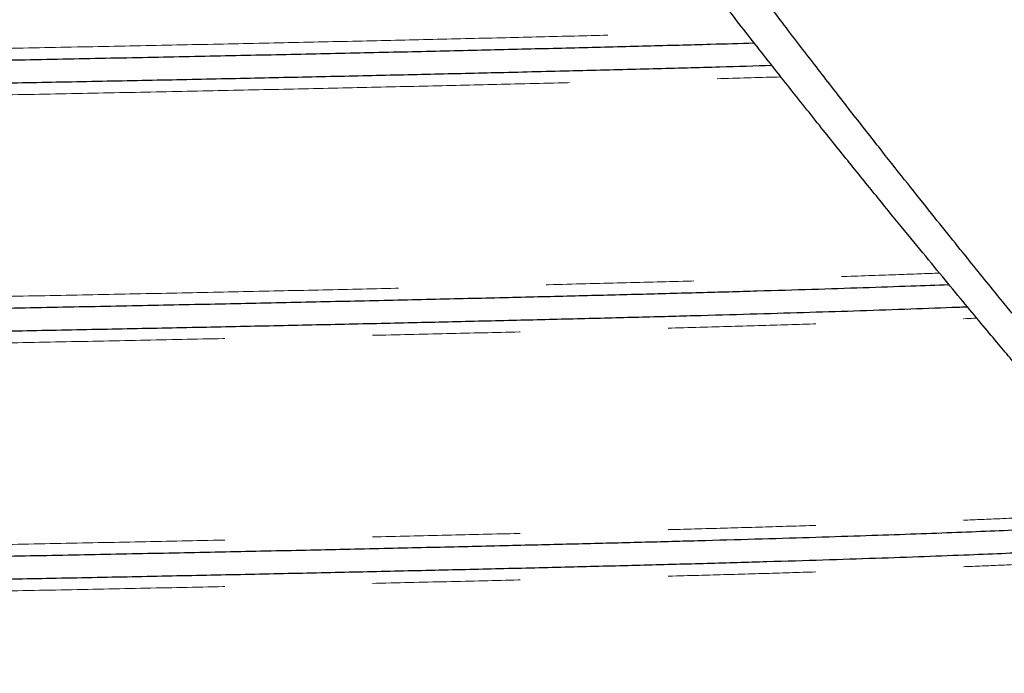
# Model space of a CAD drawing. Units: millimetres. Extents: x 15 to 495, y 5 to 292.
# Drawn here: x 81 to 90, y 161 to 167 of the extents above; entities that cross this region are included whole.
import ezdxf

# ---------------------------------------------------------------- set-up
doc = ezdxf.new("R2010")
doc.units = ezdxf.units.MM
doc.linetypes.add('SLD-Phantom', pattern=[12.699999999999998, 6.35, -1.27, 1.27, -1.27, 1.27, -1.27])
doc.linetypes.add('SLD-Solid', pattern=[0])

msp = doc.modelspace()

# ---------------------------------------------------------------- linework, layer by layer
at = {"color": 7, "linetype": 'SLD-Solid', "lineweight": 25}
for points, knots in [([(89.95485488412928, 163.6158575365336), (89.9541682758824, 163.6166750570715), (89.95216537058059, 163.6190598466908), (89.92963612327064, 163.6458654967911), (89.8792655427881, 163.7058739783434), (89.80345889115101, 163.7963306180445), (89.70212511029993, 163.9174557987926), (89.57555831306159, 164.0691707683235), (89.4269936130854, 164.2478643449232), (89.25799552717812, 164.451915401741), (89.07060794798882, 164.6792267549424), (88.86320398654007, 164.9321683571588), (88.63650426573088, 165.2103147708926), (88.39161458571549, 165.5129145797698), (88.1265322871822, 165.8431038482563), (87.84153794621814, 166.201320392152), (87.5373548193468, 166.5877896812939), (87.2210270014741, 166.9946392345739), (86.89112102575503, 167.4248191085147), (86.54871882615312, 167.8781656075801), (86.19526612594836, 168.3546594357029), (85.83583573063524, 168.8493514441297), (85.47329275250227, 169.360171464275), (85.10922949602534, 169.8865736688334), (84.74570076430467, 170.4284596715803), (84.38396041881582, 170.9872205014659), (84.02325185876336, 171.5677114549742), (83.66575217609153, 172.1706398372107), (83.31512597946248, 172.7972912294571), (82.97837224243018, 173.4430280393255), (82.6887976396503, 174.0469669873817), (82.44425255609202, 174.6035425142344), (82.24122984660175, 175.1080527124046), (82.05314830005722, 175.6265334622091), (81.88298530024935, 176.1591156645063), (81.7338575306295, 176.7054019605843), (81.61020895750951, 177.2579210897353), (81.51469602717492, 177.8153824383216), (81.44839486752693, 178.3757422332799), (81.41181582793764, 178.947613817965), (81.40848040859235, 179.528809346534), (81.43890004464595, 180.1164840125271), (81.4986401123217, 180.6665224958556), (81.58061807150989, 181.1773820579951), (81.67724204487608, 181.6493507786368), (81.79327776280884, 182.1182929959893), (81.92765264036632, 182.5832884541016), (82.07885012024349, 183.0437637526847), (82.26191405363707, 183.5444878569849), (82.4802281855317, 184.0821899485709), (82.73611402582723, 184.6531056906571), (83.00728008381172, 185.2099370949617), (83.32544175054713, 185.8193960073071), (83.6924582601625, 186.4758097048577), (84.10860817640369, 187.1723651496874), (84.5393945239527, 187.8551187056284), (84.98055869453056, 188.5234606829149), (85.42868993358282, 189.1758752176909), (85.8389014573149, 189.7534636908142), (86.2092210960492, 190.2624213015371), (86.53997877366557, 190.7083863007817), (86.86399111588258, 191.137859160433), (87.19852042599081, 191.5746518474111), (87.54003585887683, 192.0142164769407), (87.88404369673763, 192.4509085022639), (88.18498212607537, 192.8283584987523), (88.44540561483439, 193.1520734585645), (88.66901776406783, 193.4280395496485), (88.87832876639146, 193.6846894135935), (89.07784181025293, 193.9279340391791), (89.2646113000112, 194.1544813192243), (89.43566456445603, 194.3609810913162), (89.58591683812747, 194.5416328717745), (89.71309775428263, 194.6940626835016), (89.81560795779711, 194.8165768069172), (89.87991065751069, 194.8932567093812), (89.91779709570137, 194.9384024802551), (89.93902415361221, 194.9636797615791), (89.95236946970752, 194.9795665896697), (89.95402641282047, 194.9815383322198), (89.9548548841293, 194.9825242032002)], [0, 0, 0, 0, 0.006777265358850699, 0.01976996457759736, 0.03277326374889798, 0.04576641474879797, 0.05913829820163705, 0.07252099397343645, 0.08589394090262836, 0.09894431412301308, 0.1120034077701978, 0.1250549224993445, 0.1383886667986763, 0.1517301308175784, 0.1650650260604, 0.1791721059296993, 0.1932927226876587, 0.2074150289452196, 0.2215244148378362, 0.236035813668673, 0.2505586819913407, 0.2650825137364082, 0.2795952273474775, 0.2939870206191545, 0.3083890161279259, 0.3227906725585437, 0.3371820031211517, 0.3519431935231531, 0.3667188039343309, 0.3814906878538979, 0.396246791477266, 0.4069349565871711, 0.4176271388131035, 0.4283135982273185, 0.4392157999323202, 0.4501247877346846, 0.461024265487923, 0.4717449951911942, 0.4824756252334623, 0.4931944865489449, 0.5043453958908818, 0.5155098232389654, 0.5266617847975218, 0.535870823450419, 0.5450864322940195, 0.5542968626473179, 0.5636985408026838, 0.5731052577025871, 0.5825082919945788, 0.5949206882928004, 0.6073455838794671, 0.6197738342344424, 0.6321908095970106, 0.6491770951801803, 0.6661739190506188, 0.6831623075802903, 0.7009122956712728, 0.7186717212157278, 0.7364214889194071, 0.7500080275038687, 0.7636041270708955, 0.7771992990613513, 0.7907845718627784, 0.8067962353845627, 0.8228170067725619, 0.8388267706775998, 0.8511443864829776, 0.8634735301944229, 0.8758013190558994, 0.8881170855723057, 0.9015224828082273, 0.914936642998855, 0.9283407979609852, 0.9421194578077055, 0.9559093703530669, 0.96968702238533, 0.9772486269486107, 0.9848102184571145, 0.9924051114988393, 1, 1, 1, 1]), ([(89.95485488412928, 164.0158575365336), (89.9530614110706, 164.0180475764429), (89.94947000826637, 164.0224330983964), (89.91931990553134, 164.0592736047654), (89.86803626456303, 164.1219848168917), (89.79152137313696, 164.2157302822503), (89.6920646642381, 164.3378932541488), (89.5693452360333, 164.4890593899245), (89.4240034291414, 164.668803410917), (89.25751974579555, 164.8756582066499), (89.07063123671823, 165.109097722047), (88.86457700794229, 165.3681244805415), (88.63994256026078, 165.6525703319735), (88.3976155655958, 165.961941515415), (88.13882013593128, 166.2955019892535), (87.86085958377497, 166.6576480434817), (87.56412478265375, 167.0489952986864), (87.24949556483199, 167.47002493604), (86.9249749540657, 167.9115679543933), (86.58921427841106, 168.3770332532845), (86.24351510526245, 168.8663945857521), (85.88967948939747, 169.3798744860143), (85.53314831300065, 169.9123677146804), (85.17784116770494, 170.4607493815637), (84.8256403761871, 171.0245405601205), (84.47911567639046, 171.6037666162388), (84.13948675823798, 172.2012676268891), (83.82871181951596, 172.7815915395489), (83.54721796030373, 173.3415635630113), (83.2950652182889, 173.8784643326641), (83.05656902569336, 174.4287855102523), (82.83467187297728, 174.9920338823021), (82.64303147465297, 175.5370401733184), (82.48074015088764, 176.0613314510773), (82.3459830145678, 176.5625298665117), (82.22987193162874, 177.0758223238576), (82.13530426520852, 177.6006267823088), (82.06436410020616, 178.1356404649493), (82.01956615647828, 178.6707733807013), (82.00187840825727, 179.2041261555058), (82.01027899952062, 179.7336896778845), (82.04483150692569, 180.26744398414), (82.10643563936227, 180.8033573055218), (82.19408010659919, 181.3395873930039), (82.31462363998757, 181.9125815240762), (82.47321923478047, 182.5186690485839), (82.67261567820758, 183.1535530184331), (82.89956022140638, 183.7790422079624), (83.15072168214769, 184.3941278496284), (83.42286746875907, 184.9983101224813), (83.72037050812958, 185.6068243122291), (84.0412993447538, 186.2181784937336), (84.38387358471988, 186.8305657497733), (84.73441125760387, 187.424015762773), (85.09306089267012, 188.0040517283873), (85.45709185841262, 188.5704671938292), (85.8244560765203, 189.1224877146305), (86.18938061902311, 189.6544210183228), (86.54755951605765, 190.1630641930991), (86.89689831007568, 190.6483779502251), (87.2358018183156, 191.1099990880891), (87.56403891151605, 191.5493676302042), (87.86167138542686, 191.9417632905875), (88.12940408063312, 192.2905970360913), (88.36891218556816, 192.5995773897482), (88.59610930732588, 192.8900557826614), (88.80962458696861, 193.1608513745874), (89.0127160823578, 193.4166251540985), (89.20288763196567, 193.6546401201775), (89.37770902354455, 193.872171241958), (89.53314025131229, 194.0646103068296), (89.66697856706128, 194.2296546441467), (89.77761688127408, 194.3656039369309), (89.85328122728895, 194.4583136905349), (89.90233720062375, 194.5183443245053), (89.9323922530148, 194.5550833152598), (89.9513226734542, 194.5782114540035), (89.95367748106811, 194.5810866207417), (89.95485488412929, 194.5825242032002)], [0, 0, 0, 0, 0.01152799628172056, 0.02308463903242037, 0.03608774547858862, 0.04910096455604602, 0.06210471836812222, 0.07546126292468872, 0.08882777615254503, 0.1021854284837551, 0.1157136154643972, 0.1292506351972141, 0.1427800531557682, 0.1565927988655517, 0.1704132612527107, 0.1842271575825905, 0.1989319681331168, 0.2136506906524717, 0.228370979357861, 0.2430779275955272, 0.2582058025552403, 0.2733461138069704, 0.2884869344484946, 0.3036155045974097, 0.3185253573472134, 0.3334477339424549, 0.3483685297284902, 0.3632762249768707, 0.3756071573701978, 0.3879569538545821, 0.4003085433241649, 0.4126495294088598, 0.4249730615495653, 0.4353092986016298, 0.4456508598093245, 0.455985329776542, 0.4665829950743823, 0.4771889367347353, 0.4877850337310803, 0.4981393419190908, 0.5085030807837824, 0.5188575887159671, 0.5295496852993247, 0.5402515476862539, 0.5509454915535258, 0.5642841345757644, 0.5776366978829137, 0.5909798378483083, 0.6046833685988267, 0.6183959571316602, 0.6321022133714801, 0.64724760832865, 0.6624070820612017, 0.6775684755045062, 0.6927164906217554, 0.7082905179953436, 0.7238778826696686, 0.7394647549385335, 0.7550381102712186, 0.7703679198756154, 0.7857127957507066, 0.801055835865977, 0.8163831396463381, 0.8291114259838216, 0.8418578218274023, 0.8546082702051777, 0.8673507884171028, 0.8800758179989655, 0.8936695378534562, 0.9072718801789148, 0.9208643443459873, 0.9348264749744382, 0.9487997092352849, 0.9627607500292856, 0.9720408093434678, 0.9813208352935855, 0.9906604235626305, 1, 1, 1, 1]), ([(54.48559800996048, 165.8888617710212), (54.50083554307125, 165.889352195261), (54.66349168632112, 165.894587328457), (54.99813669541211, 165.9044447879646), (55.48962179561023, 165.9184000007219), (56.0067950499489, 165.9321360164866), (56.54875401679003, 165.9459136179855), (57.11698360732845, 165.9598148624666), (57.71050816303504, 165.9737985040841), (58.32806503209419, 165.9878347339593), (58.96761952990667, 166.0018751348188), (59.62753427280492, 166.0158845575522), (60.30606593171091, 166.0298272288858), (60.9884787629782, 166.0434124699881), (61.67326835649646, 166.0566368233257), (62.35941478809081, 166.0697127120855), (63.06030010012859, 166.0828654553675), (63.77454864261488, 166.0960768983901), (64.52866589679422, 166.1098268004585), (65.32240284523756, 166.124085558522), (66.15496954771386, 166.1388090194775), (66.9954933650059, 166.1534556374135), (67.84271284163664, 166.1679626162472), (68.69637812880646, 166.182484422939), (69.5562730213759, 166.1971378088826), (70.42101292320872, 166.2118668934219), (71.27382655548719, 166.2263946145974), (72.11230397117795, 166.2406777809996), (72.9343312233006, 166.2546803338528), (73.75219608434324, 166.268613863331), (74.56440313230767, 166.2824439003905), (75.37080547102471, 166.2962015978043), (76.15600436018126, 166.3098281425232), (76.91981754284224, 166.3232628846799), (77.66102571523592, 166.3364841798161), (78.39300943135247, 166.3497242306227), (79.11411627502211, 166.3629547460602), (79.85007244662741, 166.3766516657429), (80.59741256845292, 166.3907875959898), (81.35322085688449, 166.4052911029059), (82.09043215626878, 166.4198166236213), (82.80877437774633, 166.4344716580422), (83.50691831782194, 166.4492021350963), (84.18280913428364, 166.4639747892239), (84.83454365915104, 166.4787467160664), (85.46418469516024, 166.49356747699), (86.06985357906085, 166.508404158567), (86.64874961033334, 166.5231944909532), (87.15047118547568, 166.5365999565976), (87.44514949462621, 166.5451550851588), (87.56872307456126, 166.5487426850272)], [0, 0, 0, 0, 0.002219029116898967, 0.02368747718479604, 0.04472995120038703, 0.06571390489561582, 0.08671392248430489, 0.1077692032268536, 0.1289141895169131, 0.1500793380121586, 0.1712467426790346, 0.1923984860288955, 0.213516730013641, 0.2345838059160101, 0.2544086849547024, 0.2742809439843112, 0.2941966532202918, 0.3141409838250769, 0.3340989782779543, 0.356370895898831, 0.3786202617567728, 0.4008263385976388, 0.422968766779673, 0.4451169669789031, 0.4673273070677573, 0.4895792678930436, 0.5118520976575138, 0.5330185161493651, 0.5541670221600536, 0.5752797940405857, 0.5963391906573043, 0.6173698815407377, 0.6384579745123183, 0.6583823870023922, 0.6783316209050079, 0.6982906965982918, 0.7182445900501971, 0.7381783006212534, 0.7603832907229418, 0.782524391087606, 0.8046740476452302, 0.8268854326067675, 0.8491380209945784, 0.8714110574935696, 0.8936836720024637, 0.9159349967920323, 0.9385662595090032, 0.9611321940415978, 0.9837007551036, 1, 1, 1, 1]), ([(87.72253251579002, 166.3532409880327), (87.57477473480826, 166.3488950724085), (87.24948884863561, 166.339327623536), (86.70553427202226, 166.3246605621306), (86.09987641555846, 166.3091476080245), (85.48467775068568, 166.2940590376775), (84.86587643462579, 166.2794801614027), (84.24830921442738, 166.2654436117979), (83.60875749098366, 166.2514032966341), (82.94884200540214, 166.2373938509604), (82.27031054515038, 166.2234511857629), (81.58789766145746, 166.2098659430413), (80.90310808117425, 166.1966415901125), (80.21696164609651, 166.1835657012451), (79.51607633499505, 166.1704129579921), (78.80182779225753, 166.1572015149617), (78.04771053814721, 166.1434516128954), (77.25397358968331, 166.1291928548312), (76.42140688721268, 166.114469393876), (75.58088306991914, 166.0998227759399), (74.73366359328881, 166.0853157971062), (73.87999830611889, 166.0707939904144), (73.02010341354946, 166.0561406044708), (72.15536351171662, 166.0414115199315), (71.30254987943813, 166.026883798756), (70.46407246374739, 166.0126006323538), (69.64204521162479, 165.9985980795007), (68.82418035058215, 165.9846645500225), (68.01197330261789, 165.970834512963), (67.20557096390043, 165.9570768155491), (66.42037207474546, 165.9434502708302), (65.65655889207873, 165.9300155286736), (64.91535071970617, 165.9167942335373), (64.1833670035108, 165.9035541827308), (63.46226016013516, 165.8903236672928), (62.72630398739221, 165.8766267476122), (61.97896387028015, 165.8624908173566), (61.22315556392441, 165.8479873104734), (60.48594433141656, 165.8334617896353), (59.76760185951537, 165.818806755674), (59.06945885653532, 165.8040762768999), (58.39356453843295, 165.7893036291994), (57.74184307972986, 165.7745316783748), (57.11290173162698, 165.7597286287208), (56.50879954668738, 165.7449265344405), (55.9311083469242, 165.7301892558458), (55.38193162280386, 165.7154484133281), (54.86557054245937, 165.7005675593746), (54.51246359901638, 165.6899580296335), (54.34137650563036, 165.6843126053615), (54.3216891242621, 165.683662973537)], [0, 0, 0, 0, 0.01944359488971992, 0.04280469666003688, 0.06614872565592568, 0.08956374057552824, 0.110403334173269, 0.1312627987776088, 0.1521244869681561, 0.1729707400348719, 0.1937839775609194, 0.2145467860146945, 0.2340853383988574, 0.2536705864744632, 0.2732986572140379, 0.2929549359498683, 0.3126246811896428, 0.3345749300805417, 0.3565029529189841, 0.3783883119547297, 0.400210941596145, 0.4220392598906981, 0.4439288206012174, 0.4658594009284244, 0.4878105487890157, 0.5086712650476615, 0.5295143275314292, 0.5503221719857401, 0.5710774120642058, 0.5918043610003937, 0.6125878829781679, 0.6322245312725251, 0.651885642488863, 0.6715564533529087, 0.6912221568216235, 0.71086796890669, 0.7327522568988085, 0.7545735779002474, 0.7764033315193094, 0.7982939220116303, 0.8202251208376053, 0.8421764724468922, 0.8641274081607984, 0.8860573616384246, 0.9082830733085192, 0.9304449119775766, 0.952608296696771, 0.9748351230291571, 0.9971042203113906, 1, 1, 1, 1]), ([(52.68269374797764, 163.6887108109341), (52.73559201734788, 163.6911398333924), (52.88331256422438, 163.6979229763984), (53.16892353684687, 163.709650343366), (53.54015075238771, 163.7238721901498), (53.95980983843786, 163.7386460841969), (54.41150172049762, 163.7534170091201), (54.89443510977846, 163.7681419783975), (55.4069806271584, 163.7827903096037), (55.94823806046386, 163.7973008750383), (56.51796566200338, 163.8118189178789), (57.10616588293288, 163.8262273537483), (57.71051039569613, 163.8404650411019), (58.32806443352462, 163.8545014353844), (58.96761969017894, 163.8685417921786), (59.62753422993934, 163.882551226708), (60.306065943181, 163.8964938948864), (60.98847876010897, 163.9100791368214), (61.6732683572473, 163.9233034899488), (62.35941478788887, 163.9363793787639), (63.06030010018274, 163.949532122031), (63.77454864260035, 163.9627435650576), (64.52866589679859, 163.976493467125), (65.32240284523635, 163.9907522251888), (66.1549695477142, 164.0054756861442), (66.99549336500581, 164.0201223040802), (67.84271284163667, 164.0346292829139), (68.69637812880646, 164.0491510896057), (69.55627302137592, 164.0638044755493), (70.42101292320872, 164.0785335600885), (71.27382655548718, 164.0930612812641), (72.11230397117788, 164.1073444476663), (72.93433122330049, 164.1213470005194), (73.75219608434311, 164.1352805299977), (74.56440313230738, 164.1491105670571), (75.37080547102498, 164.162868264471), (76.15600436017951, 164.1764948091899), (76.91981754284792, 164.1899295513466), (77.66102571521434, 164.2031508464825), (78.3930094314327, 164.2163908972902), (79.11411627472255, 164.229621412724), (79.85007244779757, 164.243318332421), (80.5974125635338, 164.2574542626085), (81.35322087512151, 164.2719577697507), (82.09043208810846, 164.2864832896226), (82.80877463310699, 164.3011383272018), (83.5069173625538, 164.3158687924373), (84.18281270276654, 164.3306414907277), (84.8345303475254, 164.3454132527792), (85.45190481983326, 164.3599444231641), (86.03456485311516, 164.374203684526), (86.5829500982417, 164.3881489080982), (87.10513693014393, 164.4020600104189), (87.60089305208685, 164.4161051521428), (88.06984295731199, 164.4302254721066), (88.50937308275012, 164.4443953102324), (88.90423820479538, 164.4579349258111), (89.13545610810833, 164.466727398424), (89.2425609864945, 164.4708002521971)], [0, 0, 0, 0, 0.00937434265082347, 0.02617822925916702, 0.04496401313731001, 0.06376634788339391, 0.0825676139512236, 0.1013501978017317, 0.120096590744841, 0.1387895149637809, 0.1574849040884366, 0.1762330964653815, 0.1940828488534201, 0.2119496213693145, 0.2298182984551338, 0.2476737548830177, 0.2655009324856393, 0.2832849160380048, 0.3000202866411935, 0.3167956535392205, 0.3336076993650228, 0.3504439062065458, 0.3672916475225684, 0.3860927103034107, 0.4048747357872419, 0.4236202184128596, 0.4423119713843457, 0.4610085968620762, 0.4797576783512693, 0.4985418944028277, 0.5173437271788379, 0.5352115717751129, 0.5530642953706443, 0.5708868536415762, 0.5886643546478852, 0.6064176234213504, 0.6242193487436182, 0.6410387415087092, 0.6578790875183054, 0.6747277415742664, 0.6915720209891588, 0.7083992628226269, 0.727143828066461, 0.7458344601475886, 0.7645323150248733, 0.7832822785538281, 0.8020670243685899, 0.8208690316616221, 0.8396706827274785, 0.8584543618631035, 0.8764487619036668, 0.8943951597375632, 0.9123302714207316, 0.9303158587294724, 0.9483373655283593, 0.9663793387758611, 0.9844262196824812, 1, 1, 1, 1]), ([(89.40288337254466, 164.2770939514446), (89.35796232123175, 164.2752657658883), (89.19096367589921, 164.2684692973643), (88.86587133733988, 164.2566504873804), (88.44090792356101, 164.2420922483646), (87.99622280424215, 164.2279637037279), (87.53872766958351, 164.2143047476371), (87.05587459664831, 164.2007191853124), (86.54841078788169, 164.1872624099561), (86.01636858916841, 164.1737547909929), (85.45547346640274, 164.1600377911606), (84.86586555002401, 164.1461465348156), (84.24831213255503, 164.132110357085), (83.60875670962857, 164.1180699422494), (82.94884221437832, 164.1040605232573), (82.27031048923102, 164.090117850923), (81.587897675445, 164.0765326100848), (80.90310807751348, 164.0633082566806), (80.21696164708068, 164.0502323679383), (79.5160763347307, 164.0370796246516), (78.80182779232815, 164.0238681816303), (78.04771053812576, 164.0101182795615), (77.25397358968925, 163.9958595214981), (76.42140688721103, 163.9811360605426), (75.58088306991954, 163.9664894426066), (74.73366359328864, 163.9519824637729), (73.87999830611888, 163.9374606570811), (73.0201034135494, 163.9228072711375), (72.15536351171659, 163.9080781865982), (71.30254987943812, 163.8935504654227), (70.46407246374739, 163.8792672990205), (69.64204521162479, 163.8652647461673), (68.82418035058215, 163.8513312166891), (68.01197330261792, 163.8375011796296), (67.2055709639003, 163.8237434822158), (66.42037207474584, 163.8101169374969), (65.65655889207736, 163.7966821953402), (64.91535071971121, 163.7834609002043), (64.18336700349184, 163.7702208493965), (63.46226016020579, 163.7569903339634), (62.72630398711613, 163.7432934142636), (61.97896387144057, 163.7291574840873), (61.22315555962219, 163.7146539769028), (60.48594434749585, 163.7001284571886), (59.76760179927473, 163.685473419019), (59.06945908188703, 163.6707429559928), (58.39356369661299, 163.6559702494467), (57.7418462199977, 163.6411985182009), (57.12643386600899, 163.6267134318929), (56.54740674270175, 163.6125461391971), (56.00403791943513, 163.5987354073019), (55.48637322641682, 163.5849642899181), (54.99453411639883, 163.5710604638921), (54.52919022064786, 163.5570821849092), (54.09997592520862, 163.5433196538435), (53.70614825643317, 163.5298121061228), (53.34672991222687, 163.5165889784424), (53.01467273217328, 163.503415748865), (52.7105899708453, 163.4903112253346), (52.4239221878364, 163.4768229368781), (52.15847991123759, 163.4627958708214), (51.91864849309039, 163.4481396225642), (51.71456470963115, 163.4334076902725), (51.5470156658402, 163.4186347033859), (51.41627455031537, 163.4038632022886), (51.32356447379401, 163.3891368639665), (51.26558799742832, 163.3744868239628), (51.2584292011153, 163.3648060538496), (51.25485488412924, 163.3599725400101)], [0, 0, 0, 0, 0.005976759564178428, 0.02221922064431452, 0.03846982297699527, 0.05336018475034759, 0.0682322113387512, 0.08307396608824069, 0.09787523070984781, 0.1126909272326503, 0.127544592427611, 0.1427647905469693, 0.1579995014568891, 0.1732358363630952, 0.1884608982259183, 0.2036618471871326, 0.2188259652731505, 0.2330959478837835, 0.2474000346947575, 0.261735397040283, 0.2760913610971398, 0.2904571604157565, 0.3064885256783174, 0.3225036581424691, 0.3384876310964065, 0.3544257896343797, 0.3703681028804274, 0.3863551445277243, 0.4023721448539102, 0.4184041666790253, 0.4336397917347236, 0.4488625233551473, 0.4640595334861768, 0.4792181240089469, 0.4943560520946847, 0.5095352983038848, 0.5238769252669305, 0.5382364187261427, 0.5526029963234936, 0.5669658437344353, 0.5813141634724369, 0.5972973541896132, 0.6132345569623207, 0.6291779184976879, 0.6451657122461699, 0.6611831642929585, 0.6772153349259435, 0.6932472018097185, 0.7092637443162839, 0.7244566144185469, 0.7396094792371125, 0.7547511562246023, 0.7699351440117558, 0.7851496661826828, 0.8003819362259817, 0.8147485903636007, 0.8291087607701569, 0.8434516620350034, 0.8577665864858751, 0.8720433426796101, 0.8879877465727737, 0.9039762863901325, 0.9199941840574716, 0.9360264973645144, 0.9520582031738345, 0.9680742817628101, 0.9840598011176779, 1, 1, 1, 1]), ([(51.26196777105569, 161.4324930319212), (51.26417221201655, 161.4351374548376), (51.27021672614481, 161.4423883869164), (51.31745320490212, 161.4543448263963), (51.4004546298786, 161.4683299645944), (51.51873160303183, 161.4823637739238), (51.67007851814161, 161.4964052754229), (51.8511130162983, 161.5101547227124), (52.05899314667657, 161.5235774820033), (52.29107954314053, 161.5366590416715), (52.55122582830349, 161.5496232708739), (52.83941535883373, 161.562669979774), (53.16799983853553, 161.5763146737359), (53.5404100620125, 161.5905395126846), (53.95974033251412, 161.6053125750632), (54.41152032482929, 161.6200837228424), (54.89443013707258, 161.6348086324868), (55.40698195427402, 161.6494569796271), (55.94823770523325, 161.6639675408065), (56.51796575764746, 161.6784855847874), (57.10616585864045, 161.6928940203535), (57.71051040207649, 161.7071317077847), (58.32806443181411, 161.7211681020468), (58.967619690637, 161.7352084588464), (59.62753422981687, 161.7492178933744), (60.30606594321384, 161.7631605615532), (60.98847876010083, 161.776745803488), (61.67326835724953, 161.7899701566155), (62.35941478788838, 161.8030460454306), (63.06030010018297, 161.8161987886977), (63.77454864260035, 161.8294102317243), (64.52866589679861, 161.8431601337916), (65.32240284523631, 161.8574188918554), (66.15496954771419, 161.8721423528108), (66.99549336500579, 161.8867889707469), (67.84271284163663, 161.9012959495806), (68.6963781288064, 161.9158177562723), (69.55627302137587, 161.930471142216), (70.42101292320869, 161.9452002267552), (71.27382655548716, 161.9597279479308), (72.11230397117788, 161.9740111143329), (72.93433122330049, 161.9880136671861), (73.75219608434313, 162.0019471966643), (74.56440313230736, 162.0157772337238), (75.370805471025, 162.0295349311377), (76.15600436017948, 162.0431614758566), (76.91981754284798, 162.0565962180133), (77.66102571521414, 162.0698175131491), (78.39300943143351, 162.083057563957), (79.11411627471955, 162.0962880793901), (79.85007244780918, 162.1099849990898), (80.59741256348475, 162.1241209292662), (81.35322087530312, 162.1386244364506), (82.09043208742948, 162.1531499561648), (82.80877463565061, 162.1678049943345), (83.50691735303829, 162.1825354573606), (84.18281273831234, 162.1973081639067), (84.83453021492763, 162.2120798951526), (85.44994256891633, 162.2265649814605), (86.02896969222357, 162.2407322741564), (86.57233851549019, 162.2545430060516), (87.09000320850849, 162.2683141234353), (87.58184231852647, 162.2822179494613), (88.04718621427749, 162.2961962284442), (88.4764005097167, 162.30995875951), (88.87022817849216, 162.3234663072306), (89.22964652269845, 162.3366894349111), (89.56170370275204, 162.3498626644885), (89.86578646408, 162.3629671880189), (90.1524542470889, 162.3764554764753), (90.4178965236877, 162.3904825425321), (90.6577279418349, 162.4051387907892), (90.86181172529415, 162.4198707230809), (91.02936076908512, 162.4346437099675), (91.16010188460992, 162.4494152110649), (91.25281196113131, 162.4641415493869), (91.31078843749698, 162.4787915893907), (91.31794723381002, 162.4884723595038), (91.32152155079609, 162.4933058733434)], [0, 0, 0, 0, 0.007537545973895763, 0.02066773569380045, 0.03382293687713805, 0.04699208298020113, 0.06016403679700727, 0.07332764686704102, 0.08572152276979798, 0.09808887140625716, 0.1104255196726206, 0.1227827792762703, 0.1351694083534374, 0.1490169510229327, 0.1628766938141538, 0.1767356488518364, 0.1905808326887428, 0.204399339164848, 0.2181784323034943, 0.2319593423951778, 0.2457791752858204, 0.258936742169195, 0.272106855079302, 0.285278371902787, 0.298440143398312, 0.3115810697567906, 0.3246901565360504, 0.3370262804913089, 0.3493918868681149, 0.3617845303396057, 0.3741949835920616, 0.3866139392380728, 0.4004727444270584, 0.414317516675796, 0.4281353521306442, 0.4419135819090388, 0.4556954033522032, 0.4695158916331058, 0.4833622786124435, 0.4972216513870582, 0.5103925545585092, 0.5235523116045516, 0.5366898329205207, 0.5497941412282662, 0.5628805872588524, 0.5760027520079927, 0.588400811120159, 0.6008143154726853, 0.6132339439256103, 0.6256503477045341, 0.6380541925911966, 0.6518713518174949, 0.6656487553553042, 0.6794314830243091, 0.693252621482139, 0.7070993989652007, 0.7209589003813406, 0.7348181392121635, 0.7486641304152946, 0.7617980727564719, 0.7748974313036796, 0.7879871181873187, 0.8011133819388867, 0.8142660420746273, 0.8274340449027523, 0.8398537395232585, 0.8522678290836699, 0.8646669898050952, 0.8770419651119699, 0.8893839446988032, 0.9031675734659617, 0.916989356885905, 0.9308365195993134, 0.9446961443544165, 0.9585552439394888, 0.9724008340948366, 0.9862200063833785, 0.9999999999999999, 0.9999999999999999, 0.9999999999999999, 0.9999999999999999]), ([(91.31645593600128, 162.2891369298368), (91.31392803998092, 162.2859317469328), (91.30776743091002, 162.2781205558422), (91.25911607642598, 162.2656007195349), (91.17587002917853, 162.2516149903368), (91.05765871700052, 162.2375813396423), (90.90629419108338, 162.223539795596), (90.72526435197597, 162.2097903595626), (90.51738304511862, 162.1963675974294), (90.28529695668725, 162.1832860385054), (90.02515058922326, 162.1703218091042), (89.73696108075181, 162.1572751002574), (89.40837659497477, 162.1436304062809), (89.03596637331005, 162.1294055673365), (88.61663610230472, 162.1146325049567), (88.16485611012452, 162.0998613571778), (87.68194629784512, 162.0851364475333), (87.16939448065332, 162.070488100393), (86.62813872969151, 162.0559775392136), (86.058410677278, 162.0414594952327), (85.47021057628484, 162.0270510596666), (84.86586603284884, 162.0128133722354), (84.24831200311121, 161.9987769779733), (83.60875674428833, 161.9847366211737), (82.94884220510845, 161.9707271866457), (82.2703104917115, 161.9567845184669), (81.58789767482453, 161.9431992765321), (80.90310807767584, 161.9299749234047), (80.21696164703701, 161.9168990345896), (79.51607633474241, 161.9037462913224), (78.801827792325, 161.8905348482958), (78.04771053812672, 161.8767849462285), (77.25397358968901, 161.8625261881647), (76.42140688721113, 161.8478027272093), (75.58088306991954, 161.8331561092732), (74.73366359328868, 161.8186491304395), (73.87999830611889, 161.8041273237478), (73.02010341354944, 161.7894739378042), (72.15536351171662, 161.7747448532649), (71.30254987943815, 161.7602171320893), (70.46407246374741, 161.7459339656872), (69.64204521162482, 161.731931412834), (68.82418035058217, 161.7179978833558), (68.01197330261793, 161.7041678462963), (67.20557096390031, 161.6904101488824), (66.42037207474583, 161.6767836041635), (65.65655889207733, 161.6633488620068), (64.9153507197112, 161.650127566871), (64.18336700349181, 161.6368875160632), (63.46226016020576, 161.62365700063), (62.72630398711611, 161.6099600809303), (61.97896387144056, 161.595824150754), (61.22315555962217, 161.5813206435695), (60.48594434749582, 161.5667951238553), (59.76760179927471, 161.5521400856856), (59.069459081887, 161.5374096226595), (58.39356369661297, 161.5226369161134), (57.74184621999768, 161.5078651848676), (57.12643386600898, 161.4933800985596), (56.54740674270175, 161.4792128058637), (56.00403791943512, 161.4654020739685), (55.48637322641681, 161.4516309565848), (54.99453411639883, 161.4377271305588), (54.52919022064784, 161.4237488515759), (54.09997592520861, 161.4099863205101), (53.70614825643313, 161.3964787727895), (53.34672991222685, 161.3832556451091), (53.01467273217327, 161.3700824155316), (52.71058997084529, 161.3569778920012), (52.4239221878364, 161.3434896035448), (52.15847991123759, 161.329462537488), (51.91864849309039, 161.3148062892309), (51.71456470963114, 161.3000743569392), (51.5470156658402, 161.2853013700526), (51.41627455031539, 161.2705298689552), (51.32356447379399, 161.2558035306332), (51.26558799742832, 161.2411534906294), (51.25842920111531, 161.2314727205163), (51.25485488412924, 161.2266392066767)], [0, 0, 0, 0, 0.00912231522585906, 0.0222315385899524, 0.03536573347904266, 0.04851385102053743, 0.06166477179240318, 0.07480736214083443, 0.08718144743754516, 0.09952904782683601, 0.1118459968685431, 0.124183524335245, 0.136550374378135, 0.1503758052188666, 0.1642134167001057, 0.1780502416856951, 0.1918733174604341, 0.2056697584729216, 0.219426849083374, 0.2331857537455434, 0.2469835190545421, 0.2601200758661072, 0.2732691586708433, 0.2864196431471812, 0.2995603978569498, 0.3126803407152963, 0.3257684948360299, 0.338084920403855, 0.3504307813155421, 0.3628036361489393, 0.3751942723245502, 0.3875933973170503, 0.4014300726932221, 0.4152527375370185, 0.4290485085997391, 0.4428047372285582, 0.4565645517869578, 0.4703629714396863, 0.4841872484356723, 0.4980244904911493, 0.511174362295336, 0.5243131057723057, 0.5374296490253324, 0.5505130323048412, 0.5635785818297686, 0.5766797930374126, 0.5890580548637618, 0.6014517372674304, 0.6138515339925019, 0.6262481111927487, 0.6386321495548394, 0.6524272454688156, 0.6661826491763945, 0.6799433685135684, 0.6937424373050182, 0.7075671041811699, 0.7214044746727567, 0.7352415829983242, 0.7490654648500812, 0.7621784348432419, 0.7752568762660165, 0.7883256614689856, 0.801430965133749, 0.8145626230328004, 0.8277095991249451, 0.8401094619119412, 0.8525037285890318, 0.8648830902655846, 0.8772383051469836, 0.8895605769960809, 0.9033221959925302, 0.9171219087162145, 0.9309469602075748, 0.9447844538411766, 0.9586214231433418, 0.9724449045877106, 0.986242010349462, 1, 1, 1, 1])]:
    msp.add_open_spline(points, degree=3, knots=knots, dxfattribs=at)
at = {"color": 8, "linetype": 'SLD-Phantom', "lineweight": 18}
for points, knots in [([(54.5667220224737, 165.9905145938279), (54.58463888198025, 165.9910866951301), (54.7470683892028, 165.996273214149), (55.07720464261649, 166.0059523774167), (55.55712266774072, 166.0195209156151), (56.06107289898802, 166.0328775609202), (56.58847743990243, 166.0462890038647), (57.14588393919382, 166.0599402455358), (57.73310027323276, 166.0737985625685), (58.34962921769971, 166.0878347182848), (58.98811966497723, 166.1018751390062), (59.64693635253487, 166.1158845564082), (60.32433901365727, 166.1298272291541), (61.00561638074349, 166.1434124698823), (61.68926656121167, 166.1566368233811), (62.37427131763048, 166.1697127121066), (63.07399043077622, 166.1828654553875), (63.7870505392159, 166.1960768983984), (64.53991302205918, 166.2098268004575), (65.33232927597543, 166.2240855585072), (66.16351067546798, 166.2388090194514), (67.0026359495013, 166.2534556373684), (67.84844574601755, 166.2679626162518), (68.70069062731827, 166.282484422982), (69.55915474532043, 166.2971378089081), (70.42245581135406, 166.3118668934356), (71.27385045176891, 166.3263946145975), (72.11093272964733, 166.3406777809881), (72.93159221531947, 166.3546803338303), (73.74809623560601, 166.3686138632963), (74.5589518582617, 166.3824439003681), (75.36401243314144, 166.3962015978468), (76.1479048339369, 166.4098281425487), (76.9104471122671, 166.4232628846962), (77.65042199261902, 166.4364841798221), (78.38118776526451, 166.44972423062), (79.10109476338256, 166.4629547460453), (79.8358263817805, 166.4766516657257), (80.58192300789621, 166.490787595916), (81.33647371542446, 166.5052911030173), (82.0724583722983, 166.519816623273), (82.78960535974875, 166.5344716595314), (83.48658761774138, 166.5492021296331), (84.16135398884373, 166.5639748096821), (84.8120034782801, 166.5787466397358), (85.4348811980641, 166.5934329441999), (86.02897363116956, 166.60800108481), (86.59244155041638, 166.6224000843252), (87.08200978491605, 166.635448171489), (87.37045615312452, 166.6437825054115), (87.49173160392354, 166.6472866233861)], [0, 0, 0, 0, 0.002601371682698172, 0.02358334731422567, 0.044148293653083, 0.06465760149542854, 0.08518837905862266, 0.1057712708101172, 0.1270161145535831, 0.1482812157576157, 0.1695485837924638, 0.1908002165191229, 0.2120181916147529, 0.2331847568879987, 0.2531032589430312, 0.2730693648317231, 0.2930791262043383, 0.3131176441658727, 0.3331698905297254, 0.3555469875923448, 0.3779014263472998, 0.4002123715687758, 0.4224593674282714, 0.4447121625743532, 0.4670273911852516, 0.4893844371673418, 0.5117624506829374, 0.5330288278836198, 0.5542772079764569, 0.5754896851152563, 0.5966485348226886, 0.6177785431790987, 0.6389662248151065, 0.6589847305598364, 0.6790281749845999, 0.6990815076971334, 0.719129633685015, 0.7391574814390067, 0.7614673347870786, 0.7837129965560484, 0.8059672549409639, 0.8282835333609785, 0.8506412098704805, 0.8730194310973056, 0.8953972283403593, 0.9177536352818131, 0.9398780168080058, 0.9619407881231334, 0.983998245129276, 0.9999999999999999, 0.9999999999999999, 0.9999999999999999, 0.9999999999999999]), ([(54.23815349814283, 165.579982302939), (54.28737098703962, 165.5816243585028), (54.48995285892983, 165.5883831488704), (54.87766029732201, 165.6001346011869), (55.39929714567734, 165.6151930911037), (55.95012072561409, 165.6300212737993), (56.52995904203878, 165.6448412535163), (57.12536329671308, 165.6594568776732), (57.73310022285569, 165.6737983220306), (58.34962923120555, 165.6878347827722), (58.98811966136077, 165.7018751217391), (59.6469363535019, 165.7158845610264), (60.32433901339834, 165.7298272279183), (61.00561638080814, 165.7434124701914), (61.68926656119468, 165.7566368233003), (62.374271317635, 165.7697127121284), (63.07399043077494, 165.7828654553816), (63.78705053921621, 165.7960768984), (64.53991302205908, 165.8098268004571), (65.33232927597548, 165.8240855585073), (66.16351067546798, 165.8388090194514), (67.00263594950131, 165.8534556373684), (67.84844574601755, 165.8679626162518), (68.70069062731828, 165.882484422982), (69.55915474532044, 165.8971378089081), (70.42245581135407, 165.9118668934356), (71.2738504517689, 165.9263946145975), (72.11093272964727, 165.9406777809881), (72.93159221531937, 165.9546803338303), (73.74809623560589, 165.9686138632962), (74.55895185826148, 165.982443900368), (75.36401243314141, 165.9962015978469), (76.14790483393641, 166.0098281425487), (76.9104471122685, 166.0232628846961), (77.65042199261364, 166.0364841798225), (78.38118776528442, 166.0497242306186), (79.10109476330813, 166.0629547460503), (79.83582638207118, 166.0766516657061), (80.58192300667416, 166.0907875959983), (81.33647371995484, 166.1052911027122), (82.07245835536588, 166.1198166244134), (82.78960542318532, 166.1344716552588), (83.48658738043387, 166.1492021456164), (84.1613548753252, 166.163974749975), (84.81200017140982, 166.1787468624632), (85.45604311307459, 166.1939307388012), (86.08907528522944, 166.2094916379684), (86.70611544370527, 166.2253398085928), (87.28001612536646, 166.2409148879611), (87.62943626557671, 166.2512766078053), (87.79880090776786, 166.2562989541784)], [0, 0, 0, 0, 0.0072458902338518, 0.02982447987468172, 0.05195785527634021, 0.07402805886685876, 0.09609506252214585, 0.1182261218185108, 0.138858754869898, 0.1595110616244894, 0.180165569886843, 0.2008047962839242, 0.2214113349588089, 0.2419679452833995, 0.2613124577117955, 0.2807032021785907, 0.3001363441132773, 0.3195974139609269, 0.3390718166008007, 0.3608040749324404, 0.3825143278987667, 0.4041823406807349, 0.4257882469235569, 0.4473997853354615, 0.4690719580728168, 0.490784743134056, 0.5125178915093306, 0.5331714374902946, 0.5538075049844011, 0.5744087041365672, 0.594957821234083, 0.6154789280991144, 0.6360560462781994, 0.6554976805992406, 0.6749635349446853, 0.6944389926280282, 0.7139093936284209, 0.7333601007509087, 0.7550270531238872, 0.7766316637205459, 0.7982446232052663, 0.819917815499486, 0.841631212918287, 0.863364563019197, 0.8850975013542368, 0.9068096657900154, 0.9305011815874987, 0.9541197763180462, 0.9777617636382736, 1, 1, 1, 1]), ([(52.76866833303507, 163.7912994476728), (52.87492616775052, 163.7959473943314), (53.09442636470108, 163.8055488059329), (53.47367548114116, 163.8202964357056), (53.89580284115601, 163.8354867896371), (54.35659527539684, 163.8507882301861), (54.85076471518882, 163.8660479726589), (55.37696758851218, 163.8812300063787), (55.93398146701828, 163.8962734663914), (56.52150383318207, 163.9112976706502), (57.12237653554708, 163.9260533479481), (57.73310200083839, 163.9404649568015), (58.34962875453395, 163.9545014579901), (58.98811978899391, 163.9685417861161), (59.64693631936596, 163.9825512283055), (60.32433902253268, 163.9964938944212), (61.00561637852329, 164.010079136899), (61.68926656179266, 164.0233034899562), (62.37427131747422, 164.036379378798), (63.07399043081811, 164.0495321220475), (63.78705053920466, 164.0627435650668), (64.53991302206258, 164.0764934671237), (65.3323292759745, 164.090752225174), (66.16351067546825, 164.105475686118), (67.00263594950125, 164.1201223040351), (67.84844574601757, 164.1346292829185), (68.70069062731828, 164.1491510896487), (69.55915474532044, 164.1638044755747), (70.42245581135407, 164.1785335601022), (71.2738504517689, 164.1930612812642), (72.11093272964727, 164.2073444476547), (72.93159221531937, 164.221347000497), (73.74809623560591, 164.2352805299629), (74.55895185826141, 164.2491105670347), (75.36401243314171, 164.2628682645135), (76.14790483393531, 164.2764948092154), (76.91044711227231, 164.2899295513627), (77.6504219925993, 164.3031508464892), (78.38118776533793, 164.3163908972853), (79.10109476310862, 164.3296214127172), (79.8358263828507, 164.3433183323719), (80.58192300339748, 164.3574542626685), (81.33647373210295, 164.371957769366), (82.07245830996298, 164.386483291128), (82.78960559328611, 164.4011383217459), (83.48658674411102, 164.415868812955), (84.16135725236184, 164.4306414141319), (84.81199130427439, 164.4454135384921), (85.45531143138612, 164.4605793110679), (86.08675915922834, 164.4761045690097), (86.7025419026294, 164.4918990684168), (87.28443086762128, 164.5077521808072), (87.83229063246812, 164.5237447525213), (88.3433154303057, 164.5398146450693), (88.78920557507205, 164.5548603416056), (89.04702213646037, 164.5645217166853), (89.16177859470453, 164.5688220811768)], [0, 0, 0, 0, 0.01798859520774972, 0.03715961464430578, 0.05674404272435747, 0.07633138370655385, 0.09590194975133433, 0.1154361540250405, 0.1349146277470571, 0.154386754571868, 0.1739163211257078, 0.1918713300594552, 0.209843459518533, 0.227817504782125, 0.2457782514024072, 0.2637105523879224, 0.2815994045332753, 0.2984334602064306, 0.3153077481010583, 0.3322189312825291, 0.349154417999351, 0.3661015072296719, 0.3850134362851282, 0.4039062157473255, 0.4227622367945584, 0.4415642112514973, 0.4603710869561801, 0.4792307280957179, 0.4981257110472454, 0.5170384146398814, 0.535011622503278, 0.5529696201709187, 0.5708972745765293, 0.5887796059371264, 0.6066375621259634, 0.6245442606949765, 0.641462834153417, 0.6584024844542294, 0.6753504918085176, 0.6922940987168074, 0.7092205675432615, 0.7280756657973231, 0.7468765127520969, 0.7656846251082067, 0.7845451534904226, 0.8034406693300923, 0.8223535484691831, 0.8412660692798017, 0.8601605121482647, 0.8807079501244649, 0.9011922768464871, 0.9216960801899767, 0.942258242640617, 0.9628561470345558, 0.9834669387067202, 1, 1, 1, 1]), ([(51.2881882174626, 163.2599725400101), (51.2914101484352, 163.2645649810381), (51.29786285660249, 163.2737624722264), (51.35012167400852, 163.2876768028439), (51.43369624093083, 163.3016636622489), (51.55158550222158, 163.3156970095613), (51.70273179606973, 163.3297386349627), (51.88345152558041, 163.3434880494595), (52.09098918606716, 163.3569108170216), (52.32268851956804, 163.3699923745113), (52.58240218953912, 163.3829566043553), (52.87011213942392, 163.3960033131045), (53.19814990708159, 163.4096480071019), (53.56994047410994, 163.4238728460277), (53.98857302479815, 163.4386459083966), (54.4396013024817, 163.453417056161), (54.92170760391746, 163.4681419657942), (55.43340658869538, 163.4827903129157), (55.97376174940841, 163.4973008741422), (56.54254183669233, 163.5118189181644), (57.12976323463964, 163.5262273537114), (57.73310221265776, 163.5404650411313), (58.34962869774591, 163.5545014353815), (58.98811980419949, 163.5685417921698), (59.64693631529926, 163.5825512266864), (60.32433902362098, 163.5964938948544), (61.00561637825118, 163.6100791367907), (61.68926656186401, 163.6233034899846), (62.37427131745518, 163.6363793787903), (63.07399043082337, 163.6495321220496), (63.78705053920338, 163.6627435650663), (64.53991302206303, 163.6764934671238), (65.3323292759744, 163.690752225174), (66.16351067546829, 163.705475686118), (67.00263594950123, 163.7201223040351), (67.84844574601757, 163.7346292829185), (68.70069062731827, 163.7491510896487), (69.55915474532044, 163.7638044755747), (70.42245581135408, 163.7785335601022), (71.27385045176891, 163.7930612812642), (72.11093272964733, 163.8073444476548), (72.9315922153194, 163.821347000497), (73.74809623560596, 163.8352805299629), (74.55895185826144, 163.8491105670347), (75.36401243314174, 163.8628682645135), (76.14790483393531, 163.8764948092154), (76.9104471122724, 163.8899295513628), (77.65042199259902, 163.9031508464891), (78.38118776533902, 163.9163908972857), (79.10109476310444, 163.9296214127155), (79.83582638286686, 163.9433183323783), (80.58192300332922, 163.9574542626416), (81.3364737323556, 163.9719577694655), (82.07245830901836, 163.9864832907562), (82.78960559682486, 164.0011383231393), (83.48658673087276, 164.0158688077424), (84.1613573018142, 164.0306414336039), (84.81199111980035, 164.045413465855), (85.44546988524989, 164.0603475631703), (86.05879284788149, 164.0754112363527), (86.64980340173149, 164.0905299880797), (87.20989009714327, 164.1056728695944), (87.73881683153029, 164.1209545600476), (88.23500542072937, 164.1363136516496), (88.69826519659097, 164.1517151466706), (89.10997536131615, 164.1666723435801), (89.36986880260902, 164.1765654820576), (89.48074994878122, 164.1813029943284), (89.48237011871528, 164.1813722177736)], [0, 0, 0, 0, 0.01507680340981031, 0.03019500210463458, 0.04534199924098987, 0.06050505269332294, 0.07567133897453869, 0.09082801818467093, 0.1050984196712899, 0.1193382774064735, 0.1335427864386873, 0.1477710275638739, 0.162033084985246, 0.1779772493024367, 0.1939354609582725, 0.2098927655870303, 0.2258342139214799, 0.2417449456839798, 0.2576102965483213, 0.273477739469951, 0.2893899984790021, 0.3045397195053418, 0.3197038861486978, 0.3348696692715575, 0.3500242315291471, 0.3651547924936864, 0.3802486930583458, 0.3944525983936882, 0.4086904500742438, 0.4229594325275507, 0.4372489213354844, 0.4515481998819433, 0.4675053319734556, 0.4834463064012923, 0.4993562655434149, 0.5152206223264185, 0.5310891145869527, 0.5470021282187005, 0.5629449618630246, 0.5789027474781446, 0.59406782403609, 0.609220066836987, 0.6243467072025704, 0.6394351057889068, 0.654502937576669, 0.6696118962424267, 0.6838871143169359, 0.6981801161911206, 0.7124801694139976, 0.7267765097158999, 0.7410583895873059, 0.7569675701133242, 0.7728309755549323, 0.7887005112526595, 0.8046142735044225, 0.820557556778525, 0.8365154905127472, 0.852473121903684, 0.8684154998474414, 0.8849993235521216, 0.9015340426982953, 0.9180754982749844, 0.9346642656759925, 0.9512836806640935, 0.967916892828948, 0.9845469676104536, 0.9997742038269621, 0.9999999999999999, 0.9999999999999999, 0.9999999999999999, 0.9999999999999999]), ([(51.2881882174626, 161.5266392066767), (51.2914101484352, 161.5312316477048), (51.29786285660248, 161.540429138893), (51.35012167400853, 161.5543434695106), (51.43369624093083, 161.5683303289156), (51.55158550222158, 161.5823636762279), (51.70273179606974, 161.5964053016293), (51.88345152558043, 161.6101547161262), (52.09098918606717, 161.6235774836883), (52.32268851956807, 161.6366590411779), (52.58240218953914, 161.649623271022), (52.87011213942393, 161.6626699797712), (53.19814990708159, 161.6763146737686), (53.56994047410995, 161.6905395126944), (53.98857302479815, 161.7053125750632), (54.43960130248168, 161.7200837228277), (54.92170760391747, 161.7348086324609), (55.43340658869536, 161.7494569795824), (55.97376174940842, 161.7639675408088), (56.54254183669232, 161.778485584831), (57.12976323463965, 161.792894020378), (57.73310221265776, 161.8071317077979), (58.34962869774591, 161.8211681020482), (58.98811980419948, 161.8352084588365), (59.64693631529926, 161.8492178933531), (60.32433902362097, 161.8631605615211), (61.00561637825118, 161.8767458034573), (61.689266561864, 161.8899701566512), (62.37427131745519, 161.903046045457), (63.07399043082337, 161.9161987887162), (63.78705053920338, 161.929410231733), (64.53991302206303, 161.9431601337905), (65.3323292759744, 161.9574188918407), (66.16351067546829, 161.9721423527847), (67.00263594950123, 161.9867889707017), (67.84844574601757, 162.0012959495852), (68.70069062731827, 162.0158177563154), (69.55915474532043, 162.0304711422414), (70.42245581135408, 162.0452002267689), (71.27385045176891, 162.0597279479309), (72.11093272964732, 162.0740111143214), (72.9315922153194, 162.0880136671637), (73.74809623560596, 162.1019471966296), (74.55895185826144, 162.1157772337014), (75.36401243314177, 162.1295349311802), (76.14790483393523, 162.143161475882), (76.91044711227265, 162.1565962180296), (77.65042199259808, 162.1698175131554), (78.38118776534249, 162.1830575639538), (79.10109476309148, 162.1962880793769), (79.8358263829175, 162.2099849990659), (80.58192300311637, 162.2241209292205), (81.33647373314474, 162.2386244364574), (82.07245830606894, 162.2531499562073), (82.78960560787478, 162.2678049943598), (83.48658668953657, 162.282535457374), (84.16135745622897, 162.2973081639064), (84.81199054378202, 162.3120798951387), (85.42637891672102, 162.326564981436), (86.00444260008288, 162.340732274119), (86.5469073165447, 162.3545430060394), (87.06371067264296, 162.3683141234778), (87.55473141406053, 162.3822179494868), (88.0193010267806, 162.3961962284604), (88.44780115493954, 162.4099587595141), (88.84097353613049, 162.423466307225), (89.19979384623765, 162.4366894348954), (89.53129851834221, 162.4498626644651), (89.83487531807322, 162.4629671879808), (90.12106611751602, 162.4764554764868), (90.3860667269054, 162.4904825425737), (90.62549909074802, 162.5051387908144), (90.82924330031483, 162.519870723094), (90.99651356016578, 162.534643709967), (91.12703713630188, 162.5494152110507), (91.21959295308605, 162.5641415493612), (91.27747296283326, 162.5787915893465), (91.28461984773666, 162.5884723594979), (91.28818821746273, 162.5933058733434)], [0, 0, 0, 0, 0.01302187923263084, 0.02607951169408538, 0.03916201745377903, 0.05225839110057717, 0.06535755695114329, 0.07844842514629607, 0.09077381267764646, 0.1030728194814851, 0.1153412955071083, 0.1276302690108924, 0.1399484497486664, 0.1537194711356382, 0.1675026252501123, 0.1812849959626444, 0.1950536715473734, 0.2087958171390066, 0.2224987671160772, 0.2362035240091508, 0.2499469886881003, 0.2630318470795459, 0.2761291821926887, 0.2892279134639101, 0.3023169532409558, 0.3153852630309457, 0.3284219091262598, 0.3406898637371282, 0.3529871379057132, 0.3653112998138387, 0.3776531731204744, 0.3900035018529274, 0.4037857235445355, 0.417553989814736, 0.431295468091888, 0.4449975594779975, 0.4587032226881541, 0.4724473391369355, 0.4862172112178577, 0.4999999973597185, 0.5130981183687554, 0.526185154824267, 0.5392500783814635, 0.5522819724019967, 0.5652961028184051, 0.5783457546397107, 0.5906753022721194, 0.6030202098243583, 0.6153712076471011, 0.6277189986091307, 0.6400543000550171, 0.6537951058391609, 0.6674963755489228, 0.6812029399788371, 0.6949477030129165, 0.7087179634403945, 0.7225008775131574, 0.7362835304511398, 0.7500530089421489, 0.7631143732950924, 0.7761413448980521, 0.789158698264703, 0.8022124264451965, 0.8152924051942136, 0.8283876418815935, 0.840738705506404, 0.853084195033804, 0.8654148381901043, 0.8777214295339636, 0.8899952074292827, 0.9037026679795936, 0.9174480724129647, 0.9312187159427516, 0.9450017526731462, 0.9587842671345798, 0.97255334679322, 0.9862961545192882, 1, 1, 1, 1]), ([(51.2881882174626, 161.1266392066767), (51.2914101484352, 161.1312316477048), (51.29786285660249, 161.140429138893), (51.35012167400852, 161.1543434695106), (51.43369624093083, 161.1683303289156), (51.55158550222158, 161.1823636762279), (51.70273179606974, 161.1964053016293), (51.88345152558041, 161.2101547161262), (52.09098918606717, 161.2235774836883), (52.32268851956806, 161.2366590411779), (52.58240218953913, 161.249623271022), (52.87011213942394, 161.2626699797712), (53.19814990708158, 161.2763146737686), (53.56994047410996, 161.2905395126944), (53.98857302479815, 161.3053125750633), (54.4396013024817, 161.3200837228277), (54.92170760391747, 161.3348086324609), (55.43340658869536, 161.3494569795824), (55.97376174940842, 161.3639675408088), (56.54254183669232, 161.378485584831), (57.12976323463965, 161.392894020378), (57.73310221265776, 161.4071317077979), (58.3496286977459, 161.4211681020482), (58.98811980419947, 161.4352084588365), (59.64693631529924, 161.4492178933531), (60.32433902362094, 161.4631605615211), (61.00561637825113, 161.4767458034573), (61.68926656186394, 161.4899701566512), (62.37427131745512, 161.503046045457), (63.07399043082332, 161.5161987887162), (63.78705053920332, 161.529410231733), (64.53991302206302, 161.5431601337905), (65.3323292759744, 161.5574188918407), (66.1635106754683, 161.5721423527847), (67.00263594950125, 161.5867889707017), (67.84844574601759, 161.6012959495852), (68.7006906273183, 161.6158177563154), (69.55915474532046, 161.6304711422414), (70.42245581135411, 161.6452002267689), (71.27385045176894, 161.6597279479309), (72.11093272964736, 161.6740111143214), (72.93159221531943, 161.6880136671637), (73.74809623560598, 161.7019471966296), (74.55895185826147, 161.7157772337014), (75.36401243314178, 161.7295349311802), (76.14790483393527, 161.743161475882), (76.91044711227266, 161.7565962180295), (77.6504219925981, 161.7698175131554), (78.38118776534253, 161.7830575639538), (79.10109476309151, 161.7962880793768), (79.83582638291753, 161.8099849990658), (80.5819230031164, 161.8241209292206), (81.33647373314477, 161.8386244364574), (82.07245830606897, 161.8531499562073), (82.7896056078748, 161.8678049943598), (83.48658668953658, 161.882535457374), (84.16135745622898, 161.8973081639064), (84.81199054378203, 161.9120798951388), (85.42637891672103, 161.926564981436), (86.00444260008288, 161.940732274119), (86.5469073165447, 161.9545430060394), (87.06371067264296, 161.9683141234779), (87.55473141406053, 161.9822179494869), (88.0193010267806, 161.9961962284604), (88.44780115493955, 162.0099587595141), (88.84097353613049, 162.023466307225), (89.19979384623765, 162.0366894348954), (89.53129851834221, 162.0498626644651), (89.83487531807322, 162.0629671879809), (90.12106611751602, 162.0764554764868), (90.3860667269054, 162.0904825425737), (90.62549909074802, 162.1051387908144), (90.82924330031483, 162.119870723094), (90.99651356016578, 162.134643709967), (91.12703713630187, 162.1494152110507), (91.21959295308606, 162.1641415493611), (91.27747296283326, 162.1787915893466), (91.28461984773666, 162.1884723594979), (91.28818821746273, 162.1933058733434)], [0, 0, 0, 0, 0.01302187923263084, 0.02607951169408538, 0.03916201745377903, 0.05225839110057716, 0.06535755695114327, 0.07844842514629609, 0.09077381267764646, 0.1030728194814851, 0.1153412955071082, 0.1276302690108924, 0.1399484497486664, 0.1537194711356382, 0.1675026252501123, 0.1812849959626444, 0.1950536715473734, 0.2087958171390066, 0.2224987671160772, 0.2362035240091507, 0.2499469886881001, 0.2630318470795457, 0.2761291821926884, 0.2892279134639098, 0.3023169532409553, 0.3153852630309452, 0.3284219091262583, 0.3406898637371268, 0.352987137905712, 0.3653112998138375, 0.3776531731204732, 0.3900035018529271, 0.4037857235445353, 0.4175539898147359, 0.4312954680918881, 0.4449975594779978, 0.4587032226881544, 0.4724473391369358, 0.4862172112178579, 0.4999999973597188, 0.5130981183687557, 0.5261851548242673, 0.5392500783814639, 0.552281972401997, 0.5652961028184055, 0.5783457546397109, 0.5906753022721196, 0.6030202098243587, 0.6153712076471012, 0.6277189986091308, 0.6400543000550172, 0.653795105839161, 0.6674963755489229, 0.6812029399788372, 0.6949477030129165, 0.7087179634403945, 0.7225008775131574, 0.7362835304511398, 0.7500530089421484, 0.763114373295092, 0.7761413448980519, 0.7891586982647028, 0.8022124264451963, 0.8152924051942134, 0.8283876418815933, 0.8407387055064037, 0.8530841950338037, 0.8654148381901041, 0.8777214295339634, 0.8899952074292825, 0.9037026679795935, 0.9174480724129646, 0.9312187159427515, 0.9450017526731461, 0.9587842671345796, 0.97255334679322, 0.9862961545192882, 1, 1, 1, 1])]:
    msp.add_open_spline(points, degree=3, knots=knots, dxfattribs=at)

doc.saveas('drawing.dxf')
